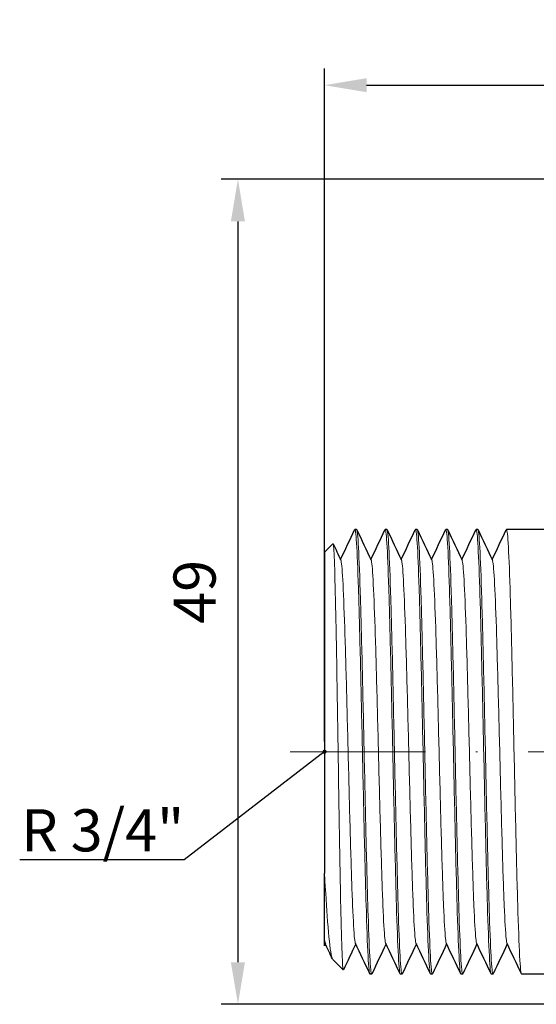
# Model space of a CAD drawing. Units: millimetres. Extents: x 295 to 725, y 1469 to 1610.
# Drawn here: x 588 to 618, y 1533 to 1592 of the extents above; entities that cross this region are included whole.
import ezdxf
from ezdxf import colors
from ezdxf.entities.mleader import LeaderData, LeaderLine
from ezdxf.math import Vec2, Vec3

# ---------------------------------------------------------------- set-up
doc = ezdxf.new("R2010")
doc.units = ezdxf.units.MM
doc.linetypes.add('ACAD_ISO04W100', pattern=[30, 24, -3, 0, -3])
doc.layers.get('0').update_dxf_attribs({"color": 220})
for name, color, linetype, lineweight in [('Осевая', 1, 'ACAD_ISO04W100', 15), ('Основная толстая', 7, 'Continuous', 30), ('Основная тонкая', 7, 'Continuous', 15), ('Размеры', 7, 'Continuous', 18)]:
    doc.layers.add(name, color=color, linetype=linetype, lineweight=lineweight)
doc.styles.add('VALтекст', font='isocpeur.ttf', dxfattribs={"height": 2.5})
doc.dimstyles.new('VALразмер1', dxfattribs={"dimtxt": 2.5, "dimasz": 2.5, "dimexe": 1, "dimexo": 0.6, "dimgap": 1, "dimtad": 1, "dimdec": 1, "dimdsep": 46, "dimtxsty": 'VALтекст', "dimcen": 2.5, "dimclrt": 256, "dimadec": 0, "dimazin": 0, "dimtfac": 1, "dimtdec": 1, "dimtmove": 0, "dimatfit": 3, "dimfxl": 1, "dimarcsym": 0})

# ---------------------------------------------------------------- blocks, each defined once
blk = doc.blocks.new('*U165')
at = {"layer": 'Осевая', "color": 0, "transparency": 16777216}
blk.add_line((50.937, 0), (-17.286, 0), dxfattribs=at)
blk = doc.blocks.new('A$C69927720')
at = {"layer": 'Основная толстая', "extrusion": (-2.22045e-16, 1, -2.22045e-16)}
for p, q in [((-40.525, 4.775), (-40.625, 4.775)), ((-38.725, 4.775), (-38.825, 4.775)), ((-36.925, 4.775), (-37.025, 4.775)), ((-35.125, 4.775), (-35.225, 4.775)), ((-33.325, 4.775), (-33.425, 4.775)), ((-28.425, 4.775), (-31.625, 4.775)), ((-42.425, 3.425), (-41.924, 3.926)), ((-42.425, 3.425), (-42.425, -15.639)), ((-42.375, -19.841), (-42.425, -19.947)), ((-41.928, -20.772), (-41.313, -21.387)), ((-39.625, -21.625), (-39.725, -21.625)), ((-37.825, -21.625), (-37.925, -21.625)), ((-36.025, -21.625), (-36.125, -21.625)), ((-34.225, -21.625), (-34.325, -21.625)), ((-32.425, -21.625), (-32.525, -21.625)), ((-28.425, -21.625), (-30.725, -21.625))]:
    blk.add_line(p, q, dxfattribs=at)
at = {"layer": 'Основная толстая'}
for points in [[(-41.475, 2.991), (-41.196, 3.581), (-40.917, 4.171), (-40.638, 4.761)], [(-40.512, 4.761), (-40.228, 4.16), (-39.944, 3.56), (-39.66, 2.959)], [(-39.675, 2.991), (-39.396, 3.581), (-39.117, 4.171), (-38.838, 4.761)], [(-38.712, 4.761), (-38.428, 4.16), (-38.144, 3.56), (-37.86, 2.959)], [(-37.875, 2.991), (-37.596, 3.581), (-37.317, 4.171), (-37.038, 4.761)], [(-36.912, 4.761), (-36.628, 4.16), (-36.344, 3.56), (-36.06, 2.959)], [(-36.075, 2.991), (-35.796, 3.581), (-35.517, 4.171), (-35.238, 4.761)], [(-35.112, 4.761), (-34.828, 4.16), (-34.544, 3.56), (-34.26, 2.959)], [(-34.275, 2.991), (-33.996, 3.581), (-33.717, 4.171), (-33.438, 4.761)], [(-33.312, 4.761), (-33.028, 4.16), (-32.744, 3.56), (-32.46, 2.959)], [(-32.475, 2.991), (-32.196, 3.581), (-31.917, 4.171), (-31.638, 4.761)], [(-41.915, 3.921), (-41.763, 3.6), (-41.611, 3.279), (-41.46, 2.959)], [(-42.425, -19.652), (-42.413, -19.732), (-42.402, -19.784), (-42.39, -19.809)], [(-42.425, -19.947), (-42.425, -19.947), (-42.425, -19.848), (-42.425, -19.652)], [(-41.954, -20.731), (-42.1, -20.423), (-42.245, -20.116), (-42.39, -19.809)], [(-40.575, -19.841), (-40.818, -20.355), (-41.061, -20.868), (-41.304, -21.382)], [(-39.738, -21.611), (-40.022, -21.01), (-40.306, -20.41), (-40.59, -19.809)], [(-38.775, -19.841), (-39.054, -20.431), (-39.333, -21.021), (-39.612, -21.611)], [(-37.938, -21.611), (-38.222, -21.01), (-38.506, -20.41), (-38.79, -19.809)], [(-36.975, -19.841), (-37.254, -20.431), (-37.533, -21.021), (-37.812, -21.611)], [(-36.138, -21.611), (-36.422, -21.01), (-36.706, -20.41), (-36.99, -19.809)], [(-35.175, -19.841), (-35.454, -20.431), (-35.733, -21.021), (-36.012, -21.611)], [(-34.338, -21.611), (-34.622, -21.01), (-34.906, -20.41), (-35.19, -19.809)], [(-33.375, -19.841), (-33.654, -20.431), (-33.933, -21.021), (-34.212, -21.611)], [(-32.538, -21.611), (-32.822, -21.01), (-33.106, -20.41), (-33.39, -19.809)], [(-31.575, -19.841), (-31.854, -20.431), (-32.133, -21.021), (-32.412, -21.611)], [(-30.738, -21.611), (-31.022, -21.01), (-31.306, -20.41), (-31.59, -19.809)]]:
    blk.add_open_spline(points, degree=3, dxfattribs=at)
blk.add_open_spline([(-42.425, -19.652), (-42.425, -19.471), (-42.425, -18.998), (-42.425, -17.586), (-42.425, -16.696), (-42.425, -15.639)], degree=3, knots=[0, 0, 0, 0, 0.4492136, 0.4492136, 0.8659718, 0.8659718, 0.8659718, 0.8659718], dxfattribs=at)
at = {"layer": 'Основная тонкая'}
for points, knots in [([(-40.638, 4.761), (-40.6, 4.842), (-40.562, 4.569), (-40.524, 3.963), (-40.486, 3.365), (-40.449, 2.444), (-40.411, 1.269), (-40.374, 0.094), (-40.336, -1.332), (-40.299, -2.904), (-40.261, -4.475), (-40.224, -6.188), (-40.186, -7.916), (-40.148, -9.685), (-40.109, -11.467), (-40.071, -13.122), (-40.033, -14.739), (-39.996, -16.232), (-39.958, -17.49), (-39.919, -18.791), (-39.88, -19.839), (-39.842, -20.547), (-39.803, -21.256), (-39.764, -21.625), (-39.725, -21.625)], [6.237258, 6.237258, 6.237258, 6.237258, 6.635698, 6.635698, 6.635698, 7.029235, 7.029235, 7.029235, 7.422457, 7.422457, 7.422457, 7.815412, 7.815412, 7.815412, 8.217754, 8.217754, 8.217754, 8.610989, 8.610989, 8.610989, 9.017884, 9.017884, 9.017884, 9.424778, 9.424778, 9.424778, 9.424778]), ([(-39.612, -21.611), (-39.65, -21.692), (-39.688, -21.419), (-39.726, -20.813), (-39.764, -20.215), (-39.801, -19.294), (-39.839, -18.119), (-39.876, -16.944), (-39.914, -15.518), (-39.951, -13.946), (-39.989, -12.375), (-40.026, -10.662), (-40.064, -8.934), (-40.102, -7.165), (-40.141, -5.383), (-40.179, -3.728), (-40.217, -2.111), (-40.254, -0.618), (-40.292, 0.64), (-40.331, 1.941), (-40.37, 2.989), (-40.408, 3.697), (-40.447, 4.406), (-40.486, 4.775), (-40.525, 4.775)], [-15.75389, -15.75389, -15.75389, -15.75389, -15.35545, -15.35545, -15.35545, -14.961914, -14.961914, -14.961914, -14.568692, -14.568692, -14.568692, -14.175736, -14.175736, -14.175736, -13.773395, -13.773395, -13.773395, -13.380159, -13.380159, -13.380159, -12.973265, -12.973265, -12.973265, -12.566371, -12.566371, -12.566371, -12.566371]), ([(-38.838, 4.761), (-38.8, 4.842), (-38.762, 4.569), (-38.724, 3.963), (-38.686, 3.365), (-38.649, 2.444), (-38.611, 1.269), (-38.574, 0.094), (-38.536, -1.332), (-38.499, -2.904), (-38.461, -4.475), (-38.424, -6.188), (-38.386, -7.916), (-38.348, -9.685), (-38.309, -11.467), (-38.271, -13.122), (-38.233, -14.739), (-38.196, -16.232), (-38.158, -17.49), (-38.119, -18.791), (-38.08, -19.839), (-38.042, -20.547), (-38.003, -21.256), (-37.964, -21.625), (-37.925, -21.625)], [12.520444, 12.520444, 12.520444, 12.520444, 12.918884, 12.918884, 12.918884, 13.31242, 13.31242, 13.31242, 13.705642, 13.705642, 13.705642, 14.098598, 14.098598, 14.098598, 14.500939, 14.500939, 14.500939, 14.894175, 14.894175, 14.894175, 15.301069, 15.301069, 15.301069, 15.707963, 15.707963, 15.707963, 15.707963]), ([(-37.812, -21.611), (-37.85, -21.692), (-37.888, -21.419), (-37.926, -20.813), (-37.964, -20.215), (-38.001, -19.294), (-38.039, -18.119), (-38.076, -16.944), (-38.114, -15.518), (-38.151, -13.946), (-38.189, -12.375), (-38.226, -10.662), (-38.264, -8.934), (-38.302, -7.165), (-38.341, -5.383), (-38.379, -3.728), (-38.417, -2.111), (-38.454, -0.618), (-38.492, 0.64), (-38.531, 1.941), (-38.57, 2.989), (-38.608, 3.697), (-38.647, 4.406), (-38.686, 4.775), (-38.725, 4.775)], [-22.037075, -22.037075, -22.037075, -22.037075, -21.638635, -21.638635, -21.638635, -21.245099, -21.245099, -21.245099, -20.851877, -20.851877, -20.851877, -20.458921, -20.458921, -20.458921, -20.05658, -20.05658, -20.05658, -19.663344, -19.663344, -19.663344, -19.25645, -19.25645, -19.25645, -18.849556, -18.849556, -18.849556, -18.849556]), ([(-37.038, 4.761), (-37, 4.842), (-36.962, 4.569), (-36.924, 3.963), (-36.886, 3.365), (-36.849, 2.444), (-36.811, 1.269), (-36.774, 0.094), (-36.736, -1.332), (-36.699, -2.904), (-36.661, -4.475), (-36.624, -6.188), (-36.586, -7.916), (-36.548, -9.685), (-36.509, -11.467), (-36.471, -13.122), (-36.433, -14.739), (-36.396, -16.232), (-36.358, -17.49), (-36.319, -18.791), (-36.28, -19.839), (-36.242, -20.547), (-36.203, -21.256), (-36.164, -21.625), (-36.125, -21.625)], [18.803629, 18.803629, 18.803629, 18.803629, 19.202069, 19.202069, 19.202069, 19.595605, 19.595605, 19.595605, 19.988827, 19.988827, 19.988827, 20.381783, 20.381783, 20.381783, 20.784124, 20.784124, 20.784124, 21.17736, 21.17736, 21.17736, 21.584254, 21.584254, 21.584254, 21.991149, 21.991149, 21.991149, 21.991149]), ([(-36.012, -21.611), (-36.05, -21.692), (-36.088, -21.419), (-36.126, -20.813), (-36.164, -20.215), (-36.201, -19.294), (-36.239, -18.119), (-36.276, -16.944), (-36.314, -15.518), (-36.351, -13.946), (-36.389, -12.375), (-36.426, -10.662), (-36.464, -8.934), (-36.502, -7.165), (-36.541, -5.383), (-36.579, -3.728), (-36.617, -2.111), (-36.654, -0.618), (-36.692, 0.64), (-36.731, 1.941), (-36.77, 2.989), (-36.808, 3.697), (-36.847, 4.406), (-36.886, 4.775), (-36.925, 4.775)], [-28.320261, -28.320261, -28.320261, -28.320261, -27.921821, -27.921821, -27.921821, -27.528284, -27.528284, -27.528284, -27.135062, -27.135062, -27.135062, -26.742107, -26.742107, -26.742107, -26.339765, -26.339765, -26.339765, -25.94653, -25.94653, -25.94653, -25.539635, -25.539635, -25.539635, -25.132741, -25.132741, -25.132741, -25.132741]), ([(-35.238, 4.761), (-35.2, 4.842), (-35.162, 4.569), (-35.124, 3.963), (-35.086, 3.365), (-35.049, 2.444), (-35.011, 1.269), (-34.974, 0.094), (-34.936, -1.332), (-34.899, -2.904), (-34.861, -4.475), (-34.824, -6.188), (-34.786, -7.916), (-34.748, -9.685), (-34.709, -11.467), (-34.671, -13.122), (-34.633, -14.739), (-34.596, -16.232), (-34.558, -17.49), (-34.519, -18.791), (-34.48, -19.839), (-34.442, -20.547), (-34.403, -21.256), (-34.364, -21.625), (-34.325, -21.625)], [25.086814, 25.086814, 25.086814, 25.086814, 25.485254, 25.485254, 25.485254, 25.878791, 25.878791, 25.878791, 26.272013, 26.272013, 26.272013, 26.664968, 26.664968, 26.664968, 27.06731, 27.06731, 27.06731, 27.460545, 27.460545, 27.460545, 27.86744, 27.86744, 27.86744, 28.274334, 28.274334, 28.274334, 28.274334]), ([(-34.212, -21.611), (-34.25, -21.692), (-34.288, -21.419), (-34.326, -20.813), (-34.364, -20.215), (-34.401, -19.294), (-34.439, -18.119), (-34.476, -16.944), (-34.514, -15.518), (-34.551, -13.946), (-34.589, -12.375), (-34.626, -10.662), (-34.664, -8.934), (-34.702, -7.165), (-34.741, -5.383), (-34.779, -3.728), (-34.817, -2.111), (-34.854, -0.618), (-34.892, 0.64), (-34.931, 1.941), (-34.97, 2.989), (-35.008, 3.697), (-35.047, 4.406), (-35.086, 4.775), (-35.125, 4.775)], [-34.603446, -34.603446, -34.603446, -34.603446, -34.205006, -34.205006, -34.205006, -33.81147, -33.81147, -33.81147, -33.418248, -33.418248, -33.418248, -33.025292, -33.025292, -33.025292, -32.622951, -32.622951, -32.622951, -32.229715, -32.229715, -32.229715, -31.822821, -31.822821, -31.822821, -31.415927, -31.415927, -31.415927, -31.415927]), ([(-33.438, 4.761), (-33.4, 4.842), (-33.362, 4.569), (-33.324, 3.963), (-33.286, 3.365), (-33.249, 2.444), (-33.211, 1.269), (-33.174, 0.094), (-33.136, -1.332), (-33.099, -2.904), (-33.061, -4.475), (-33.024, -6.188), (-32.986, -7.916), (-32.948, -9.685), (-32.909, -11.467), (-32.871, -13.122), (-32.833, -14.739), (-32.796, -16.232), (-32.758, -17.49), (-32.719, -18.791), (-32.68, -19.839), (-32.642, -20.547), (-32.603, -21.256), (-32.564, -21.625), (-32.525, -21.625)], [31.37, 31.37, 31.37, 31.37, 31.76844, 31.76844, 31.76844, 32.161976, 32.161976, 32.161976, 32.555198, 32.555198, 32.555198, 32.948154, 32.948154, 32.948154, 33.350495, 33.350495, 33.350495, 33.743731, 33.743731, 33.743731, 34.150625, 34.150625, 34.150625, 34.557519, 34.557519, 34.557519, 34.557519]), ([(-32.412, -21.611), (-32.45, -21.692), (-32.488, -21.419), (-32.526, -20.813), (-32.564, -20.215), (-32.601, -19.294), (-32.639, -18.119), (-32.676, -16.944), (-32.714, -15.518), (-32.751, -13.946), (-32.789, -12.375), (-32.826, -10.662), (-32.864, -8.934), (-32.902, -7.165), (-32.941, -5.383), (-32.979, -3.728), (-33.017, -2.111), (-33.054, -0.618), (-33.092, 0.64), (-33.131, 1.941), (-33.17, 2.989), (-33.208, 3.697), (-33.247, 4.406), (-33.286, 4.775), (-33.325, 4.775)], [-40.886631, -40.886631, -40.886631, -40.886631, -40.488191, -40.488191, -40.488191, -40.094655, -40.094655, -40.094655, -39.701433, -39.701433, -39.701433, -39.308477, -39.308477, -39.308477, -38.906136, -38.906136, -38.906136, -38.5129, -38.5129, -38.5129, -38.106006, -38.106006, -38.106006, -37.699112, -37.699112, -37.699112, -37.699112]), ([(-31.638, 4.761), (-31.6, 4.842), (-31.562, 4.569), (-31.524, 3.963), (-31.486, 3.365), (-31.449, 2.444), (-31.411, 1.269), (-31.374, 0.094), (-31.336, -1.332), (-31.299, -2.904), (-31.261, -4.475), (-31.224, -6.188), (-31.186, -7.916), (-31.148, -9.685), (-31.109, -11.467), (-31.071, -13.122), (-31.033, -14.739), (-30.996, -16.232), (-30.958, -17.49), (-30.919, -18.791), (-30.88, -19.839), (-30.842, -20.547), (-30.803, -21.256), (-30.764, -21.625), (-30.725, -21.625)], [37.653185, 37.653185, 37.653185, 37.653185, 38.051625, 38.051625, 38.051625, 38.445161, 38.445161, 38.445161, 38.838383, 38.838383, 38.838383, 39.231339, 39.231339, 39.231339, 39.63368, 39.63368, 39.63368, 40.026916, 40.026916, 40.026916, 40.43381, 40.43381, 40.43381, 40.840704, 40.840704, 40.840704, 40.840704]), ([(-41.304, -21.382), (-41.328, -21.435), (-41.353, -21.17), (-41.403, -20.026), (-41.428, -19.15), (-41.479, -16.898), (-41.504, -15.546), (-41.555, -12.544), (-41.58, -10.924), (-41.631, -7.629), (-41.656, -5.986), (-41.706, -2.891), (-41.732, -1.469), (-41.782, 0.966), (-41.807, 1.958), (-41.858, 3.379), (-41.883, 3.798), (-41.914, 3.923), (-41.919, 3.931), (-41.924, 3.926)], [1.543032, 1.543032, 1.543032, 1.543032, 2.039692, 2.039692, 2.542372, 2.542372, 3.042153, 3.042153, 3.539036, 3.539036, 4.03302, 4.03302, 4.524105, 4.524105, 5.01229, 5.01229, 5.497575, 5.497575, 5.597042, 5.597042, 5.597042, 5.597042]), ([(-41.46, 2.959), (-41.421, 2.876), (-41.382, 2.473), (-41.343, 1.782), (-41.304, 1.091), (-41.265, 0.114), (-41.226, -1.071), (-41.187, -2.256), (-41.148, -3.646), (-41.109, -5.129), (-41.07, -6.611), (-41.031, -8.186), (-40.992, -9.724), (-40.953, -11.265), (-40.914, -12.769), (-40.875, -14.114), (-40.836, -15.456), (-40.797, -16.638), (-40.759, -17.564), (-40.72, -18.49), (-40.681, -19.16), (-40.642, -19.517), (-40.625, -19.675), (-40.607, -19.773), (-40.59, -19.809)], [6.336351, 6.336351, 6.336351, 6.336351, 6.744808, 6.744808, 6.744808, 7.152895, 7.152895, 7.152895, 7.560666, 7.560666, 7.560666, 7.968175, 7.968175, 7.968175, 8.376418, 8.376418, 8.376418, 8.784035, 8.784035, 8.784035, 9.191902, 9.191902, 9.191902, 9.371612, 9.371612, 9.371612, 9.371612]), ([(-39.66, 2.959), (-39.621, 2.876), (-39.582, 2.473), (-39.543, 1.782), (-39.504, 1.091), (-39.465, 0.114), (-39.426, -1.071), (-39.387, -2.256), (-39.348, -3.646), (-39.309, -5.129), (-39.27, -6.611), (-39.231, -8.186), (-39.192, -9.724), (-39.153, -11.265), (-39.114, -12.769), (-39.075, -14.114), (-39.036, -15.456), (-38.997, -16.638), (-38.959, -17.564), (-38.92, -18.49), (-38.881, -19.16), (-38.842, -19.517), (-38.825, -19.675), (-38.807, -19.773), (-38.79, -19.809)], [12.619536, 12.619536, 12.619536, 12.619536, 13.027993, 13.027993, 13.027993, 13.43608, 13.43608, 13.43608, 13.843851, 13.843851, 13.843851, 14.25136, 14.25136, 14.25136, 14.659603, 14.659603, 14.659603, 15.067221, 15.067221, 15.067221, 15.475088, 15.475088, 15.475088, 15.654798, 15.654798, 15.654798, 15.654798]), ([(-37.86, 2.959), (-37.821, 2.876), (-37.782, 2.473), (-37.743, 1.782), (-37.704, 1.091), (-37.665, 0.114), (-37.626, -1.071), (-37.587, -2.256), (-37.548, -3.646), (-37.509, -5.129), (-37.47, -6.611), (-37.431, -8.186), (-37.392, -9.724), (-37.353, -11.265), (-37.314, -12.769), (-37.275, -14.114), (-37.236, -15.456), (-37.197, -16.638), (-37.159, -17.564), (-37.12, -18.49), (-37.081, -19.16), (-37.042, -19.517), (-37.025, -19.675), (-37.007, -19.773), (-36.99, -19.809)], [18.902722, 18.902722, 18.902722, 18.902722, 19.311179, 19.311179, 19.311179, 19.719266, 19.719266, 19.719266, 20.127036, 20.127036, 20.127036, 20.534545, 20.534545, 20.534545, 20.942789, 20.942789, 20.942789, 21.350406, 21.350406, 21.350406, 21.758273, 21.758273, 21.758273, 21.937983, 21.937983, 21.937983, 21.937983]), ([(-36.06, 2.959), (-36.021, 2.876), (-35.982, 2.473), (-35.943, 1.782), (-35.904, 1.091), (-35.865, 0.114), (-35.826, -1.071), (-35.787, -2.256), (-35.748, -3.646), (-35.709, -5.129), (-35.67, -6.611), (-35.631, -8.186), (-35.592, -9.724), (-35.553, -11.265), (-35.514, -12.769), (-35.475, -14.114), (-35.436, -15.456), (-35.397, -16.638), (-35.359, -17.564), (-35.32, -18.49), (-35.281, -19.16), (-35.242, -19.517), (-35.225, -19.675), (-35.207, -19.773), (-35.19, -19.809)], [25.185907, 25.185907, 25.185907, 25.185907, 25.594364, 25.594364, 25.594364, 26.002451, 26.002451, 26.002451, 26.410222, 26.410222, 26.410222, 26.81773, 26.81773, 26.81773, 27.225974, 27.225974, 27.225974, 27.633591, 27.633591, 27.633591, 28.041458, 28.041458, 28.041458, 28.221168, 28.221168, 28.221168, 28.221168]), ([(-34.26, 2.959), (-34.221, 2.876), (-34.182, 2.473), (-34.143, 1.782), (-34.104, 1.091), (-34.065, 0.114), (-34.026, -1.071), (-33.987, -2.256), (-33.948, -3.646), (-33.909, -5.129), (-33.87, -6.611), (-33.831, -8.186), (-33.792, -9.724), (-33.753, -11.265), (-33.714, -12.769), (-33.675, -14.114), (-33.636, -15.456), (-33.597, -16.638), (-33.559, -17.564), (-33.52, -18.49), (-33.481, -19.16), (-33.442, -19.517), (-33.425, -19.675), (-33.407, -19.773), (-33.39, -19.809)], [31.469092, 31.469092, 31.469092, 31.469092, 31.877549, 31.877549, 31.877549, 32.285636, 32.285636, 32.285636, 32.693407, 32.693407, 32.693407, 33.100916, 33.100916, 33.100916, 33.509159, 33.509159, 33.509159, 33.916777, 33.916777, 33.916777, 34.324644, 34.324644, 34.324644, 34.504353, 34.504353, 34.504353, 34.504353]), ([(-32.46, 2.959), (-32.421, 2.876), (-32.382, 2.473), (-32.343, 1.782), (-32.304, 1.091), (-32.265, 0.114), (-32.226, -1.071), (-32.187, -2.256), (-32.148, -3.646), (-32.109, -5.129), (-32.07, -6.611), (-32.031, -8.186), (-31.992, -9.724), (-31.953, -11.265), (-31.914, -12.769), (-31.875, -14.114), (-31.836, -15.456), (-31.797, -16.638), (-31.759, -17.564), (-31.72, -18.49), (-31.681, -19.16), (-31.642, -19.517), (-31.625, -19.675), (-31.607, -19.773), (-31.59, -19.809)], [37.752278, 37.752278, 37.752278, 37.752278, 38.160735, 38.160735, 38.160735, 38.568821, 38.568821, 38.568821, 38.976592, 38.976592, 38.976592, 39.384101, 39.384101, 39.384101, 39.792344, 39.792344, 39.792344, 40.199962, 40.199962, 40.199962, 40.607829, 40.607829, 40.607829, 40.787539, 40.787539, 40.787539, 40.787539]), ([(-42.425, -15.639), (-42.363, -16.745), (-42.302, -17.712), (-42.17, -19.424), (-42.1, -20.085), (-41.996, -20.631), (-41.962, -20.738), (-41.928, -20.772)], [0.968412, 0.968412, 0.968412, 0.968412, 1.373828, 1.373828, 1.847885, 1.847885, 2.081501, 2.081501, 2.081501, 2.081501])]:
    blk.add_open_spline(points, degree=3, knots=knots, dxfattribs=at)
at = {"layer": 'Осевая'}
blk.add_blockref('*U165', (-27.175, -8.425), dxfattribs=at)
blk = doc.blocks.new('*D155')
at = {"layer": 'Defpoints', "color": 0, "transparency": 16777216}
for p in [(670.613, 1587.91), (605.613, 1548.325, 2.632), (670.613, 1548.325, 2.632)]:
    blk.add_point(p, dxfattribs=at)
at = {"layer": 'Размеры', "color": 0, "lineweight": -2, "transparency": 16777216}
for p, q in [((605.613, 1548.925), (605.613, 1588.91)), ((670.613, 1548.925), (670.613, 1588.91)), ((608.113, 1587.91), (668.113, 1587.91))]:
    blk.add_line(p, q, dxfattribs=at)
at = {"layer": 'Размеры', "color": 0, "transparency": 16777216}
for points in [[(608.113, 1588.327), (608.113, 1587.493), (605.613, 1587.91)], [(668.113, 1588.327), (668.113, 1587.493), (670.613, 1587.91)]]:
    blk.add_solid(points, dxfattribs=at)
at = {"layer": 'Размеры', "transparency": 16777216, "insert": (638.113, 1590.16), "char_height": 2.5, "attachment_point": 5, "style": 'VALтекст'}
blk.add_mtext('65', dxfattribs=at)
blk = doc.blocks.new('*D156')
at = {"layer": 'Defpoints', "color": 0, "transparency": 16777216}
for p in [(639.613, 1582.325, 2.632), (600.471, 1533.325), (619.613, 1533.325, 2.632)]:
    blk.add_point(p, dxfattribs=at)
at = {"layer": 'Размеры', "color": 0, "lineweight": -2, "transparency": 16777216}
for p, q in [((639.013, 1582.325), (599.471, 1582.325)), ((600.471, 1579.825), (600.471, 1535.825)), ((619.013, 1533.325), (599.471, 1533.325))]:
    blk.add_line(p, q, dxfattribs=at)
at = {"layer": 'Размеры', "color": 0, "transparency": 16777216}
for points in [[(600.054, 1579.825), (600.888, 1579.825), (600.471, 1582.325)], [(600.054, 1535.825), (600.888, 1535.825), (600.471, 1533.325)]]:
    blk.add_solid(points, dxfattribs=at)
at = {"layer": 'Размеры', "transparency": 16777216, "insert": (598.221, 1557.825), "char_height": 2.5, "attachment_point": 5, "rotation": 90, "style": 'VALтекст'}
blk.add_mtext('49', dxfattribs=at)
blk = doc.blocks.new('_Dot')
at = {"color": 0, "linetype": 'ByBlock', "lineweight": -2}
blk.add_line((-0.5, 0), (-1, 0), dxfattribs=at)
at = {"color": 0, "linetype": 'ByBlock', "const_width": 0.5}
blk.add_lwpolyline([(-0.25, 0, 1), (0.25, 0, 1)], format="xyb", close=True, dxfattribs=at)

msp = doc.modelspace()

# ---------------------------------------------------------------- block references
msp.add_blockref('A$C69927720', (648.038, 1556.75, 2.632))

# ---------------------------------------------------------------- dimensions: what is measured, and where the dimension line sits
at = {"layer": 'Размеры'}
dim = msp.add_linear_dim(base=(670.613, 1587.91), p1=(605.613, 1548.325, 2.632), p2=(670.613, 1548.325, 2.632), dimstyle='VALразмер1', dxfattribs=at)
dim.commit()
dim.dimension.update_dxf_attribs({"geometry": '*D155', "text_midpoint": (638.113, 1590.16)})
dim = msp.add_linear_dim(base=(600.471, 1533.325), p1=(639.613, 1582.325, 2.632), p2=(619.613, 1533.325, 2.632), angle=90, dimstyle='VALразмер1', dxfattribs=at)
dim.commit()
dim.dimension.update_dxf_attribs({"geometry": '*D156', "text_midpoint": (598.221, 1557.825)})

# ---------------------------------------------------------------- leaders
ml = msp.add_multileader_mtext('Standard', dxfattribs=at)
ml.set_content('\\A1;R 3/4"', color=256, style='VALтекст')
ml.set_leader_properties()
ml.set_arrow_properties(name='DOT')
ml.build(insert=Vec2(0, 0))
ml.multileader.update_dxf_attribs({"has_dogleg": 0, "text_left_attachment_type": 6, "text_right_attachment_type": 6, "text_top_attachment_type": 10, "dogleg_length": 0, "arrow_head_size": 0.25})
ctx = ml.context
ctx.base_point, ctx.char_height, ctx.arrow_head_size, ctx.landing_gap_size, ctx.plane_origin = Vec3(587.283, 1541.908, 40.272), 2.5, 0.25, 0, Vec3(583.453, 1539.481, 40.272)
ctx.left_attachment, ctx.right_attachment, ctx.text_align_type = 6, 6, 2
notes = []
notes.append((ctx, [(0, (1, 1, 0), (597.283, 1541.908, 40.272), (-1, 0), 0, [(0, [(605.613, 1548.325, 40.272)], 0, [])])]))
ctx.mtext.insert, ctx.mtext.alignment, ctx.mtext.flow_direction = Vec3(597.283, 1544.908, 40.272), 3, 5
for ctx, leaders in notes:
    for number, flags, end, landing, length, lines in leaders:
        leader = LeaderData()
        leader.index, (leader.has_last_leader_line, leader.has_dogleg_vector, leader.attachment_direction) = number, flags
        leader.last_leader_point, leader.dogleg_vector, leader.dogleg_length = Vec3(end), Vec3(landing), length
        for number, points, colour, breaks in lines:
            line = LeaderLine()
            line.index, line.vertices, line.color, line.breaks = number, Vec3.list(points), colors.encode_raw_color(colour), breaks
            leader.lines.append(line)
        ctx.leaders.append(leader)

doc.saveas('drawing.dxf')
